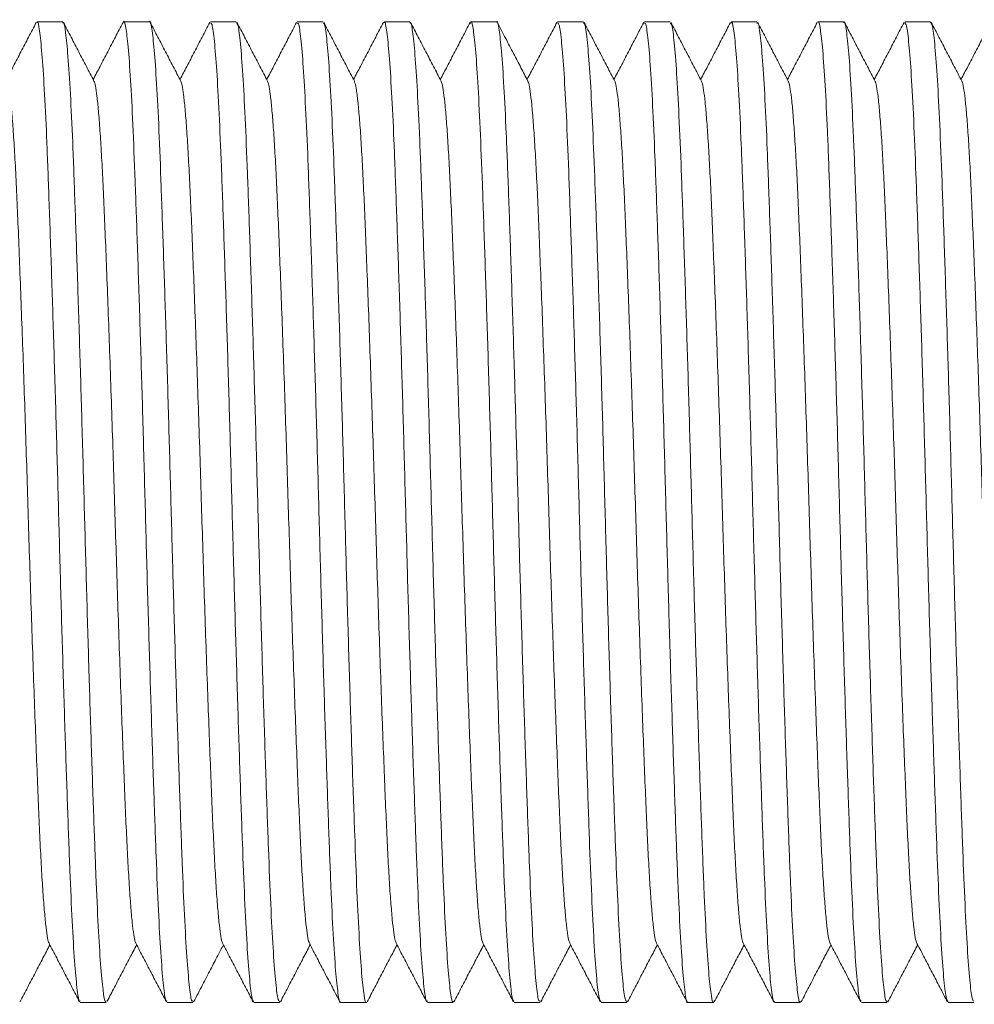
# Model space of a CAD drawing. Units: millimetres. Extents: x -257 to 525, y -416 to 675.
# Drawn here: x 157 to 177, y -78 to -57 of the extents above; entities that cross this region are included whole.
import ezdxf

# ---------------------------------------------------------------- set-up
doc = ezdxf.new("R2010")
doc.units = ezdxf.units.MM

msp = doc.modelspace()

# ---------------------------------------------------------------- linework, layer by layer
at = {"color": 7, "linetype": 'Continuous', "lineweight": 0}
for p, q in [((157.449, -57.109), (156.91, -57.109)), ((159.263, -57.109), (158.724, -57.109)), ((161.078, -57.109), (160.538, -57.109)), ((162.891, -57.109), (162.352, -57.109)), ((164.705, -57.109), (164.166, -57.109)), ((166.519, -57.109), (165.98, -57.109)), ((168.334, -57.109), (167.794, -57.109)), ((170.148, -57.109), (169.608, -57.109)), ((171.961, -57.109), (171.422, -57.109)), ((173.775, -57.109), (173.236, -57.109)), ((175.59, -57.109), (175.05, -57.109)), ((157.817, -77.609), (158.357, -77.609)), ((159.631, -77.609), (160.17, -77.609)), ((161.445, -77.609), (161.984, -77.609)), ((163.259, -77.609), (163.799, -77.609)), ((165.073, -77.609), (165.613, -77.609)), ((166.887, -77.609), (167.426, -77.609)), ((168.701, -77.609), (169.24, -77.609)), ((170.515, -77.609), (171.054, -77.609)), ((172.329, -77.609), (172.869, -77.609)), ((174.143, -77.609), (174.682, -77.609)), ((175.957, -77.609), (176.496, -77.609))]:
    msp.add_line(p, q, dxfattribs=at)
for points, knots in [([(156.896, -57.122), (156.843, -57.224), (156.736, -57.428), (156.576, -57.734), (156.422, -58.031), (156.321, -58.225), (156.273, -58.317)], [0, 0, 0, 0, 0.256428, 0.51281, 0.769167, 1, 1, 1, 1]), ([(156.91, -57.128), (156.912, -57.122), (156.93, -57.076), (156.964, -57.272), (157.014, -57.725), (157.064, -58.484), (157.113, -59.481), (157.159, -60.714), (157.208, -62.123), (157.258, -63.694), (157.308, -65.355), (157.356, -67.088), (157.402, -68.813), (157.452, -70.512), (157.502, -72.107), (157.552, -73.581), (157.598, -74.865), (157.647, -75.947), (157.696, -76.779), (157.747, -77.335), (157.787, -77.605), (157.81, -77.581), (157.817, -77.573)], [0, 0, 0, 0, 0.008447, 0.061394, 0.115876, 0.168823, 0.223306, 0.276255, 0.330739, 0.383686, 0.438168, 0.491117, 0.545603, 0.59855, 0.653031, 0.705981, 0.760466, 0.813413, 0.867895, 0.920843, 0.975326, 1, 1, 1, 1]), ([(158.357, -77.574), (158.351, -77.583), (158.33, -77.617), (158.291, -77.373), (158.241, -76.855), (158.191, -76.041), (158.143, -74.994), (158.097, -73.718), (158.047, -72.275), (157.997, -70.677), (157.948, -69.001), (157.9, -67.262), (157.853, -65.541), (157.803, -63.857), (157.753, -62.287), (157.704, -60.848), (157.658, -59.605), (157.609, -58.574), (157.559, -57.794), (157.509, -57.303), (157.473, -57.087), (157.453, -57.127), (157.449, -57.135)], [0, 0, 0, 0, 0.019814, 0.072761, 0.127243, 0.180192, 0.234676, 0.287624, 0.342108, 0.395055, 0.449537, 0.502487, 0.556973, 0.60992, 0.664402, 0.717352, 0.771838, 0.824785, 0.879268, 0.932216, 0.9867, 1, 1, 1, 1]), ([(158.103, -58.348), (158.05, -58.246), (157.943, -58.042), (157.783, -57.735), (157.624, -57.429), (157.517, -57.225), (157.464, -57.123)], [0, 0, 0, 0, 0.249956, 0.499944, 0.749957, 1, 1, 1, 1]), ([(158.709, -57.123), (158.656, -57.225), (158.55, -57.429), (158.39, -57.735), (158.235, -58.031), (158.134, -58.225), (158.087, -58.317)], [0, 0, 0, 0, 0.256622, 0.51322, 0.769778, 1, 1, 1, 1]), ([(158.709, -57.147), (158.713, -57.133), (158.732, -57.054), (158.767, -57.197), (158.817, -57.591), (158.867, -58.282), (158.916, -59.231), (158.962, -60.403), (159.011, -61.784), (159.061, -63.31), (159.111, -64.966), (159.159, -66.674), (159.205, -68.418), (159.255, -70.116), (159.305, -71.75), (159.355, -73.246), (159.402, -74.587), (159.449, -75.711), (159.499, -76.61), (159.549, -77.229), (159.593, -77.572), (159.62, -77.576), (159.631, -77.577)], [0, 0, 0, 0, 0.011556, 0.06515, 0.117231, 0.170821, 0.222905, 0.276498, 0.328579, 0.38217, 0.434251, 0.487843, 0.539925, 0.593518, 0.645598, 0.699189, 0.751272, 0.804866, 0.856946, 0.910537, 0.96262, 1, 1, 1, 1]), ([(160.17, -77.575), (160.161, -77.578), (160.136, -77.588), (160.094, -77.28), (160.044, -76.686), (159.994, -75.821), (159.946, -74.71), (159.9, -73.401), (159.849, -71.907), (159.8, -70.298), (159.75, -68.591), (159.704, -66.864), (159.655, -65.136), (159.606, -63.486), (159.555, -61.931), (159.507, -60.544), (159.461, -59.339), (159.412, -58.373), (159.361, -57.646), (159.312, -57.235), (159.28, -57.063), (159.264, -57.111), (159.263, -57.113)], [0, 0, 0, 0, 0.031604, 0.086087, 0.139033, 0.193514, 0.246463, 0.300947, 0.353893, 0.408374, 0.461323, 0.515807, 0.568753, 0.623235, 0.676182, 0.730664, 0.783611, 0.838094, 0.89104, 0.945521, 0.99847, 1, 1, 1, 1]), ([(159.917, -58.348), (159.864, -58.246), (159.757, -58.042), (159.597, -57.735), (159.438, -57.429), (159.331, -57.225), (159.278, -57.123)], [0, 0, 0, 0, 0.249949, 0.499935, 0.749951, 1, 1, 1, 1]), ([(160.523, -57.123), (160.47, -57.225), (160.363, -57.43), (160.204, -57.736), (160.049, -58.032), (159.948, -58.225), (159.901, -58.317)], [0, 0, 0, 0, 0.256693, 0.513366, 0.769995, 1, 1, 1, 1]), ([(160.538, -57.139), (160.548, -57.14), (160.575, -57.142), (160.619, -57.478), (160.669, -58.098), (160.719, -58.984), (160.766, -60.115), (160.813, -61.441), (160.863, -62.947), (160.913, -64.565), (160.962, -66.278), (161.008, -68.006), (161.057, -69.73), (161.107, -71.372), (161.157, -72.915), (161.205, -74.287), (161.252, -75.473), (161.301, -76.42), (161.351, -77.111), (161.4, -77.536), (161.43, -77.58), (161.445, -77.601)], [0, 0, 0, 0, 0.036318, 0.0908, 0.143745, 0.198225, 0.251173, 0.305657, 0.358602, 0.413082, 0.46603, 0.520514, 0.573459, 0.62794, 0.680887, 0.735369, 0.788315, 0.842797, 0.895742, 0.950222, 1, 1, 1, 1]), ([(161.984, -77.587), (161.971, -77.576), (161.943, -77.552), (161.896, -77.164), (161.846, -76.509), (161.796, -75.579), (161.75, -74.426), (161.702, -73.061), (161.652, -71.547), (161.602, -69.899), (161.553, -68.195), (161.507, -66.451), (161.458, -64.749), (161.408, -63.105), (161.358, -61.597), (161.31, -60.239), (161.264, -59.096), (161.214, -58.175), (161.164, -57.532), (161.118, -57.159), (161.09, -57.142), (161.078, -57.134)], [0, 0, 0, 0, 0.044927, 0.097871, 0.152351, 0.205299, 0.259782, 0.312726, 0.367207, 0.420152, 0.474632, 0.527579, 0.582061, 0.635006, 0.689486, 0.742434, 0.796917, 0.849862, 0.904342, 0.957289, 1, 1, 1, 1]), ([(161.731, -58.348), (161.678, -58.246), (161.571, -58.042), (161.411, -57.735), (161.252, -57.429), (161.145, -57.225), (161.092, -57.123)], [0, 0, 0, 0, 0.249955, 0.499943, 0.74996, 1, 1, 1, 1]), ([(162.337, -57.123), (162.284, -57.225), (162.177, -57.429), (162.018, -57.736), (161.863, -58.032), (161.762, -58.225), (161.715, -58.317)], [0, 0, 0, 0, 0.256737, 0.513431, 0.770104, 1, 1, 1, 1]), ([(162.352, -57.146), (162.359, -57.137), (162.381, -57.111), (162.421, -57.378), (162.471, -57.923), (162.521, -58.759), (162.569, -59.826), (162.616, -61.12), (162.665, -62.577), (162.715, -64.185), (162.765, -65.867), (162.812, -67.608), (162.859, -69.326), (162.909, -71.003), (162.959, -72.562), (163.009, -73.987), (163.054, -75.212), (163.103, -76.222), (163.153, -76.979), (163.203, -77.443), (163.238, -77.64), (163.256, -77.596), (163.259, -77.589)], [0, 0, 0, 0, 0.024528, 0.077475, 0.131957, 0.184906, 0.23939, 0.292337, 0.34682, 0.399767, 0.45425, 0.507199, 0.561684, 0.614631, 0.669113, 0.722062, 0.776548, 0.829495, 0.883977, 0.936926, 0.99141, 1, 1, 1, 1]), ([(163.799, -77.599), (163.797, -77.602), (163.781, -77.65), (163.748, -77.471), (163.698, -77.047), (163.648, -76.309), (163.599, -75.333), (163.553, -74.119), (163.504, -72.725), (163.454, -71.165), (163.404, -69.512), (163.356, -67.782), (163.31, -66.055), (163.26, -64.35), (163.21, -62.746), (163.16, -61.259), (163.114, -59.957), (163.066, -58.856), (163.016, -58.001), (162.966, -57.42), (162.924, -57.124), (162.9, -57.139), (162.891, -57.144)], [0, 0, 0, 0, 0.003744, 0.05669, 0.111172, 0.164118, 0.2186, 0.271548, 0.326032, 0.378979, 0.43346, 0.486409, 0.540894, 0.59384, 0.648322, 0.70127, 0.755754, 0.808701, 0.863183, 0.916129, 0.970611, 1, 1, 1, 1]), ([(163.545, -58.348), (163.492, -58.246), (163.385, -58.042), (163.226, -57.736), (163.066, -57.429), (162.959, -57.225), (162.906, -57.123)], [0, 0, 0, 0, 0.249952, 0.499938, 0.749953, 1, 1, 1, 1]), ([(164.151, -57.123), (164.098, -57.225), (163.991, -57.429), (163.832, -57.736), (163.677, -58.031), (163.576, -58.225), (163.529, -58.317)], [0, 0, 0, 0, 0.256671, 0.513308, 0.769906, 1, 1, 1, 1]), ([(164.166, -57.132), (164.169, -57.125), (164.188, -57.082), (164.223, -57.29), (164.274, -57.769), (164.323, -58.539), (164.373, -59.56), (164.418, -60.795), (164.468, -62.228), (164.518, -63.793), (164.568, -65.475), (164.615, -67.194), (164.662, -68.934), (164.712, -70.613), (164.762, -72.215), (164.811, -73.665), (164.858, -74.948), (164.906, -76.004), (164.956, -76.828), (165.006, -77.359), (165.045, -77.612), (165.066, -77.582), (165.073, -77.573)], [0, 0, 0, 0, 0.011199, 0.065685, 0.118632, 0.173114, 0.226064, 0.28055, 0.333496, 0.387979, 0.440928, 0.495413, 0.54836, 0.602842, 0.65579, 0.710272, 0.763221, 0.817706, 0.870653, 0.925135, 0.978085, 1, 1, 1, 1]), ([(165.613, -77.579), (165.608, -77.588), (165.588, -77.626), (165.551, -77.4), (165.5, -76.896), (165.451, -76.106), (165.402, -75.065), (165.356, -73.814), (165.306, -72.367), (165.257, -70.792), (165.207, -69.105), (165.16, -67.384), (165.112, -65.646), (165.063, -63.972), (165.012, -62.38), (164.963, -60.943), (164.917, -59.675), (164.869, -58.638), (164.818, -57.835), (164.769, -57.329), (164.731, -57.095), (164.71, -57.132), (164.705, -57.141)], [0, 0, 0, 0, 0.015521, 0.070006, 0.122953, 0.177435, 0.230385, 0.284871, 0.337819, 0.392301, 0.44525, 0.499735, 0.552682, 0.607165, 0.660112, 0.714594, 0.767543, 0.822028, 0.874976, 0.929458, 0.982408, 1, 1, 1, 1]), ([(165.359, -58.348), (165.306, -58.246), (165.199, -58.042), (165.039, -57.735), (164.88, -57.429), (164.773, -57.225), (164.72, -57.123)], [0, 0, 0, 0, 0.249961, 0.499937, 0.749953, 1, 1, 1, 1]), ([(165.965, -57.123), (165.912, -57.225), (165.806, -57.429), (165.646, -57.735), (165.491, -58.031), (165.39, -58.225), (165.343, -58.317)], [0, 0, 0, 0, 0.256656, 0.513278, 0.76987, 1, 1, 1, 1]), ([(165.965, -57.154), (165.97, -57.136), (165.99, -57.058), (166.026, -57.215), (166.076, -57.626), (166.126, -58.34), (166.175, -59.296), (166.221, -60.493), (166.27, -61.873), (166.32, -63.423), (166.37, -65.069), (166.419, -66.796), (166.464, -68.523), (166.514, -70.233), (166.564, -71.846), (166.614, -73.345), (166.661, -74.662), (166.708, -75.782), (166.758, -76.657), (166.808, -77.262), (166.851, -77.582), (166.877, -77.578), (166.887, -77.576)], [0, 0, 0, 0, 0.015881, 0.067957, 0.121542, 0.173617, 0.227202, 0.279279, 0.332867, 0.384942, 0.438527, 0.490605, 0.544194, 0.596269, 0.649854, 0.701932, 0.755519, 0.807594, 0.86118, 0.913255, 0.96684, 1, 1, 1, 1]), ([(167.426, -77.571), (167.418, -77.578), (167.394, -77.596), (167.353, -77.306), (167.303, -76.737), (167.253, -75.881), (167.205, -74.795), (167.159, -73.486), (167.109, -72.016), (167.059, -70.4), (167.009, -68.712), (166.963, -66.97), (166.915, -65.255), (166.865, -63.584), (166.815, -62.035), (166.766, -60.624), (166.72, -59.416), (166.671, -58.425), (166.621, -57.688), (166.571, -57.251), (166.538, -57.068), (166.521, -57.116), (166.519, -57.119)], [0, 0, 0, 0, 0.028855, 0.081801, 0.136283, 0.189231, 0.243715, 0.296662, 0.351144, 0.40409, 0.458572, 0.511521, 0.566005, 0.618952, 0.673433, 0.726383, 0.780868, 0.833814, 0.888296, 0.941244, 0.995728, 1, 1, 1, 1]), ([(167.173, -58.348), (167.125, -58.256), (167.025, -58.064), (166.87, -57.767), (166.705, -57.451), (166.592, -57.234), (166.534, -57.123)], [0, 0, 0, 0, 0.227026, 0.469373, 0.727024, 1, 1, 1, 1]), ([(167.779, -57.123), (167.726, -57.225), (167.619, -57.429), (167.46, -57.736), (167.305, -58.031), (167.204, -58.225), (167.157, -58.317)], [0, 0, 0, 0, 0.256691, 0.5133582, 0.7699859, 1, 1, 1, 1]), ([(167.794, -57.137), (167.806, -57.142), (167.833, -57.153), (167.878, -57.512), (167.928, -58.145), (167.978, -59.055), (168.025, -60.19), (168.072, -61.541), (168.122, -63.043), (168.172, -64.683), (168.221, -66.383), (168.267, -68.127), (168.316, -69.833), (168.366, -71.484), (168.416, -73.004), (168.464, -74.376), (168.511, -75.537), (168.56, -76.478), (168.61, -77.144), (168.658, -77.546), (168.687, -77.577), (168.701, -77.591)], [0, 0, 0, 0, 0.040606, 0.09355, 0.148031, 0.200978, 0.255461, 0.308406, 0.362886, 0.415831, 0.470311, 0.523258, 0.577741, 0.630685, 0.685165, 0.738113, 0.792597, 0.845542, 0.900021, 0.952969, 1, 1, 1, 1]), ([(169.24, -77.583), (169.229, -77.577), (169.201, -77.563), (169.155, -77.2), (169.105, -76.557), (169.056, -75.651), (169.009, -74.503), (168.961, -73.162), (168.911, -71.643), (168.861, -70.017), (168.812, -68.3), (168.766, -66.572), (168.717, -64.851), (168.667, -63.216), (168.617, -61.685), (168.569, -60.328), (168.523, -59.159), (168.473, -58.231), (168.423, -57.563), (168.376, -57.168), (168.347, -57.139), (168.334, -57.126)], [0, 0, 0, 0, 0.040643, 0.095124, 0.148068, 0.202549, 0.255496, 0.309979, 0.362924, 0.417404, 0.470352, 0.524835, 0.57778, 0.63226, 0.685207, 0.739688, 0.792634, 0.847115, 0.90006, 0.95454, 1, 1, 1, 1]), ([(168.987, -58.348), (168.934, -58.246), (168.827, -58.042), (168.668, -57.736), (168.508, -57.429), (168.401, -57.225), (168.348, -57.123)], [0, 0, 0, 0, 0.24996, 0.499944, 0.749956, 1, 1, 1, 1]), ([(169.593, -57.123), (169.54, -57.225), (169.434, -57.429), (169.274, -57.735), (169.12, -58.031), (169.019, -58.225), (168.971, -58.317)], [0, 0, 0, 0, 0.256405, 0.5128077, 0.7691813, 1, 1, 1, 1]), ([(169.608, -57.144), (169.616, -57.138), (169.639, -57.119), (169.68, -57.403), (169.731, -57.973), (169.78, -58.817), (169.828, -59.91), (169.875, -61.204), (169.925, -62.685), (169.974, -64.285), (170.024, -65.988), (170.07, -67.714), (170.119, -69.445), (170.169, -71.102), (170.219, -72.667), (170.267, -74.067), (170.314, -75.29), (170.363, -76.275), (170.413, -77.023), (170.463, -77.46), (170.496, -77.646), (170.513, -77.599), (170.515, -77.594)], [0, 0, 0, 0, 0.027277, 0.081761, 0.134707, 0.189189, 0.242138, 0.296623, 0.34957, 0.404052, 0.457001, 0.511486, 0.564432, 0.618914, 0.671862, 0.726344, 0.779292, 0.833776, 0.886722, 0.941204, 0.994153, 1, 1, 1, 1]), ([(171.069, -77.565), (171.064, -77.582), (171.044, -77.659), (171.008, -77.5), (170.957, -77.08), (170.908, -76.369), (170.858, -75.4), (170.812, -74.21), (170.763, -72.815), (170.714, -71.278), (170.663, -69.615), (170.615, -67.903), (170.569, -66.16), (170.52, -64.467), (170.469, -62.841), (170.42, -61.357), (170.373, -60.031), (170.325, -58.925), (170.275, -58.046), (170.226, -57.451), (170.182, -57.134), (170.157, -57.141), (170.148, -57.144)], [0, 0, 0, 0, 0.015884, 0.069474, 0.12155, 0.175137, 0.227216, 0.280806, 0.332883, 0.38647, 0.438548, 0.492137, 0.544215, 0.597803, 0.649879, 0.703466, 0.755546, 0.809136, 0.861212, 0.914799, 0.966878, 1, 1, 1, 1]), ([(170.801, -58.348), (170.748, -58.246), (170.641, -58.042), (170.481, -57.735), (170.322, -57.429), (170.215, -57.225), (170.162, -57.123)], [0, 0, 0, 0, 0.249959, 0.499948, 0.749964, 1, 1, 1, 1]), ([(171.407, -57.123), (171.354, -57.225), (171.248, -57.429), (171.088, -57.735), (170.933, -58.031), (170.832, -58.225), (170.785, -58.317)], [0, 0, 0, 0, 0.256621, 0.51322, 0.769779, 1, 1, 1, 1]), ([(171.422, -57.139), (171.426, -57.13), (171.446, -57.091), (171.483, -57.315), (171.533, -57.809), (171.583, -58.602), (171.631, -59.63), (171.678, -60.89), (171.727, -62.32), (171.777, -63.908), (171.827, -65.579), (171.874, -67.316), (171.921, -69.038), (171.971, -70.728), (172.021, -72.308), (172.071, -73.761), (172.116, -75.02), (172.165, -76.07), (172.215, -76.87), (172.265, -77.386), (172.303, -77.621), (172.324, -77.586), (172.329, -77.577)], [0, 0, 0, 0, 0.015488, 0.068435, 0.122918, 0.175866, 0.230349, 0.283298, 0.337782, 0.390729, 0.445212, 0.498162, 0.552647, 0.605594, 0.660076, 0.713026, 0.767512, 0.820459, 0.874942, 0.92789, 0.982374, 1, 1, 1, 1]), ([(172.869, -77.582), (172.865, -77.59), (172.846, -77.632), (172.81, -77.42), (172.76, -76.942), (172.71, -76.161), (172.661, -75.145), (172.615, -73.896), (172.566, -72.474), (172.516, -70.892), (172.466, -69.225), (172.418, -67.49), (172.372, -65.766), (172.322, -64.072), (172.272, -62.487), (172.222, -61.026), (172.176, -59.757), (172.128, -58.695), (172.078, -57.882), (172.028, -57.351), (171.989, -57.102), (171.967, -57.134), (171.961, -57.142)], [0, 0, 0, 0, 0.012769, 0.065716, 0.120198, 0.173146, 0.22763, 0.280578, 0.335062, 0.388009, 0.442492, 0.495442, 0.549927, 0.602874, 0.657357, 0.710306, 0.764792, 0.817739, 0.872222, 0.92517, 0.979653, 1, 1, 1, 1]), ([(172.615, -58.348), (172.562, -58.246), (172.455, -58.042), (172.295, -57.735), (172.136, -57.429), (172.029, -57.225), (171.976, -57.123)], [0, 0, 0, 0, 0.24995, 0.499936, 0.74995, 1, 1, 1, 1]), ([(173.221, -57.123), (173.168, -57.225), (173.061, -57.429), (172.902, -57.736), (172.747, -58.031), (172.646, -58.225), (172.599, -58.317)], [0, 0, 0, 0, 0.256673, 0.513318, 0.769938, 1, 1, 1, 1]), ([(173.236, -57.114), (173.236, -57.112), (173.253, -57.064), (173.285, -57.24), (173.335, -57.665), (173.385, -58.392), (173.435, -59.373), (173.48, -60.573), (173.529, -61.977), (173.579, -63.521), (173.629, -65.188), (173.677, -66.902), (173.724, -68.644), (173.773, -70.335), (173.823, -71.955), (173.873, -73.431), (173.92, -74.748), (173.967, -75.843), (174.017, -76.709), (174.067, -77.289), (174.109, -77.591), (174.134, -77.577), (174.143, -77.572)], [0, 0, 0, 0, 0.002176, 0.05666, 0.109606, 0.164087, 0.217036, 0.271521, 0.324467, 0.378949, 0.431896, 0.48638, 0.539327, 0.593809, 0.646755, 0.701236, 0.754185, 0.80867, 0.861616, 0.916097, 0.969046, 1, 1, 1, 1]), ([(174.682, -77.573), (174.675, -77.581), (174.652, -77.605), (174.612, -77.336), (174.562, -76.781), (174.512, -75.949), (174.464, -74.868), (174.418, -73.584), (174.368, -72.11), (174.318, -70.516), (174.268, -68.817), (174.222, -67.092), (174.174, -65.358), (174.124, -63.698), (174.074, -62.126), (174.025, -60.717), (173.979, -59.484), (173.93, -58.486), (173.88, -57.726), (173.83, -57.272), (173.796, -57.077), (173.778, -57.122), (173.775, -57.129)], [0, 0, 0, 0, 0.024556, 0.07904, 0.131987, 0.186469, 0.239419, 0.293904, 0.346851, 0.401333, 0.454282, 0.508767, 0.561714, 0.616197, 0.669144, 0.723626, 0.776575, 0.831059, 0.884006, 0.938488, 0.991438, 1, 1, 1, 1]), ([(174.429, -58.348), (174.376, -58.246), (174.269, -58.042), (174.109, -57.735), (173.95, -57.429), (173.843, -57.225), (173.79, -57.123)], [0, 0, 0, 0, 0.249955, 0.499943, 0.74996, 1, 1, 1, 1]), ([(175.035, -57.123), (174.982, -57.225), (174.875, -57.429), (174.716, -57.736), (174.561, -58.032), (174.46, -58.225), (174.413, -58.317)], [0, 0, 0, 0, 0.256736, 0.51343, 0.770094, 1, 1, 1, 1]), ([(175.05, -57.13), (175.062, -57.14), (175.091, -57.162), (175.137, -57.543), (175.188, -58.2), (175.237, -59.118), (175.284, -60.278), (175.331, -61.629), (175.382, -63.154), (175.431, -64.785), (175.481, -66.505), (175.526, -68.233), (175.576, -69.951), (175.625, -71.581), (175.676, -73.105), (175.723, -74.454), (175.77, -75.611), (175.819, -76.527), (175.87, -77.18), (175.916, -77.557), (175.944, -77.578), (175.957, -77.587)], [0, 0, 0, 0, 0.04336, 0.097841, 0.150786, 0.205266, 0.258213, 0.312696, 0.365641, 0.420121, 0.473068, 0.527552, 0.580497, 0.634977, 0.687924, 0.742405, 0.795351, 0.849832, 0.902776, 0.957256, 1, 1, 1, 1]), ([(176.496, -77.577), (176.485, -77.576), (176.459, -77.572), (176.414, -77.23), (176.365, -76.612), (176.315, -75.714), (176.268, -74.59), (176.22, -73.249), (176.171, -71.754), (176.12, -70.119), (176.071, -68.422), (176.025, -66.678), (175.977, -64.97), (175.926, -63.314), (175.877, -61.787), (175.828, -60.406), (175.782, -59.234), (175.732, -58.281), (175.682, -57.601), (175.634, -57.18), (175.604, -57.14), (175.59, -57.121)], [0, 0, 0, 0, 0.037888, 0.090833, 0.145313, 0.198261, 0.252744, 0.305689, 0.360169, 0.413115, 0.467595, 0.520542, 0.575025, 0.62797, 0.68245, 0.735398, 0.789882, 0.842827, 0.897307, 0.950255, 1, 1, 1, 1]), ([(176.243, -58.348), (176.19, -58.246), (176.083, -58.042), (175.924, -57.736), (175.764, -57.429), (175.657, -57.225), (175.604, -57.123)], [0, 0, 0, 0, 0.249952, 0.499938, 0.749952, 1, 1, 1, 1]), ([(176.849, -57.123), (176.796, -57.225), (176.689, -57.429), (176.53, -57.736), (176.375, -58.031), (176.274, -58.225), (176.227, -58.317)], [0, 0, 0, 0, 0.2566731, 0.5133139, 0.7699154, 1, 1, 1, 1]), ([(156.289, -58.352), (156.29, -58.352), (156.3, -58.357), (156.321, -58.458), (156.352, -58.663), (156.384, -58.979), (156.416, -59.39), (156.447, -59.893), (156.478, -60.478), (156.507, -61.137), (156.536, -61.868), (156.567, -62.663), (156.599, -63.514), (156.631, -64.405), (156.662, -65.327), (156.692, -66.269), (156.722, -67.22), (156.751, -68.177), (156.782, -69.132), (156.814, -70.076), (156.845, -70.988), (156.877, -71.851), (156.908, -72.653), (156.938, -73.388), (156.966, -74.059), (156.996, -74.663), (157.028, -75.193), (157.06, -75.635), (157.092, -75.982), (157.123, -76.219), (157.147, -76.343), (157.16, -76.355), (157.163, -76.359)], [0, 0, 0, 0, 0.002746, 0.0373857, 0.07243, 0.107687, 0.1429576, 0.1786766, 0.213999, 0.2487799, 0.2838343, 0.3193822, 0.3545837, 0.3898725, 0.4250488, 0.4599154, 0.4949059, 0.5297281, 0.5651023, 0.6008524, 0.6367722, 0.6720129, 0.7070157, 0.7415907, 0.7757108, 0.8108821, 0.8465066, 0.8823839, 0.9183048, 0.954058, 0.988812, 1, 1, 1, 1]), ([(158.103, -58.349), (158.113, -58.377), (158.133, -58.433), (158.164, -58.647), (158.196, -58.958), (158.228, -59.368), (158.259, -59.863), (158.289, -60.434), (158.318, -61.075), (158.347, -61.79), (158.378, -62.578), (158.41, -63.434), (158.442, -64.338), (158.474, -65.275), (158.505, -66.223), (158.534, -67.168), (158.563, -68.108), (158.593, -69.046), (158.624, -69.981), (158.656, -70.896), (158.688, -71.775), (158.72, -72.596), (158.75, -73.35), (158.779, -74.028), (158.809, -74.631), (158.839, -75.157), (158.871, -75.599), (158.902, -75.951), (158.934, -76.199), (158.959, -76.336), (158.973, -76.352), (158.977, -76.357)], [0, 0, 0, 0, 0.034494, 0.070135, 0.106012, 0.141914, 0.176997, 0.211707, 0.245883, 0.280243, 0.315734, 0.351542, 0.387459, 0.423275, 0.458781, 0.493162, 0.527323, 0.562017, 0.597089, 0.632988, 0.668869, 0.704523, 0.739747, 0.774481, 0.808988, 0.843942, 0.879155, 0.914428, 0.950197, 0.985615, 1, 1, 1, 1]), ([(159.917, -58.351), (159.926, -58.375), (159.945, -58.425), (159.975, -58.624), (160.007, -58.922), (160.039, -59.321), (160.07, -59.814), (160.101, -60.389), (160.13, -61.038), (160.16, -61.753), (160.19, -62.534), (160.222, -63.371), (160.253, -64.255), (160.285, -65.179), (160.316, -66.125), (160.346, -67.082), (160.375, -68.039), (160.405, -68.994), (160.437, -69.935), (160.468, -70.846), (160.5, -71.712), (160.531, -72.525), (160.561, -73.276), (160.59, -73.962), (160.62, -74.58), (160.651, -75.122), (160.683, -75.577), (160.715, -75.936), (160.746, -76.188), (160.772, -76.33), (160.786, -76.35), (160.791, -76.357)], [0, 0, 0, 0, 0.0319316, 0.0669134, 0.1021403, 0.1380535, 0.1738045, 0.2091878, 0.2440187, 0.2789779, 0.313821, 0.3489802, 0.3842598, 0.4194599, 0.4550132, 0.4900803, 0.5248425, 0.5601377, 0.5958367, 0.6310953, 0.6663478, 0.7013951, 0.7360447, 0.7708004, 0.8058816, 0.8414442, 0.8772889, 0.9132078, 0.9483535, 0.9831712, 1, 1, 1, 1]), ([(161.731, -58.355), (161.739, -58.375), (161.758, -58.419), (161.787, -58.611), (161.819, -58.905), (161.851, -59.297), (161.882, -59.776), (161.913, -60.335), (161.942, -60.968), (161.971, -61.677), (162.002, -62.459), (162.033, -63.307), (162.066, -64.205), (162.097, -65.133), (162.128, -66.073), (162.158, -67.013), (162.186, -67.952), (162.216, -68.897), (162.247, -69.84), (162.28, -70.765), (162.312, -71.651), (162.343, -72.481), (162.374, -73.24), (162.402, -73.925), (162.432, -74.537), (162.462, -75.076), (162.494, -75.534), (162.526, -75.904), (162.557, -76.17), (162.584, -76.324), (162.6, -76.349), (162.606, -76.358)], [0, 0, 0, 0, 0.029294, 0.064862, 0.100695, 0.135945, 0.171048, 0.205812, 0.24005, 0.274917, 0.310323, 0.346075, 0.381967, 0.417788, 0.452698, 0.487151, 0.521247, 0.555838, 0.591477, 0.627339, 0.663213, 0.698889, 0.734165, 0.768286, 0.802679, 0.83755, 0.872712, 0.908607, 0.944387, 0.979845, 1, 1, 1, 1]), ([(163.545, -58.357), (163.553, -58.373), (163.57, -58.41), (163.598, -58.587), (163.63, -58.869), (163.662, -59.257), (163.694, -59.737), (163.725, -60.301), (163.754, -60.936), (163.783, -61.636), (163.813, -62.401), (163.845, -63.228), (163.876, -64.112), (163.908, -65.036), (163.939, -65.987), (163.97, -66.943), (163.998, -67.9), (164.029, -68.85), (164.06, -69.788), (164.091, -70.699), (164.123, -71.572), (164.154, -72.399), (164.185, -73.166), (164.214, -73.866), (164.243, -74.495), (164.274, -75.048), (164.306, -75.514), (164.338, -75.886), (164.369, -76.154), (164.396, -76.316), (164.413, -76.346), (164.419, -76.359)], [0, 0, 0, 0, 0.026007, 0.060928, 0.096768, 0.132686, 0.168472, 0.20392, 0.238834, 0.273075, 0.307846, 0.342965, 0.378238, 0.414102, 0.449708, 0.484856, 0.519592, 0.554811, 0.589825, 0.625064, 0.66033, 0.695424, 0.730777, 0.765579, 0.800574, 0.836078, 0.871894, 0.907173, 0.942353, 0.977237, 1, 1, 1, 1]), ([(165.359, -58.359), (165.366, -58.372), (165.383, -58.405), (165.411, -58.575), (165.442, -58.851), (165.474, -59.226), (165.505, -59.691), (165.536, -60.24), (165.565, -60.867), (165.594, -61.569), (165.625, -62.342), (165.657, -63.181), (165.689, -64.067), (165.72, -64.985), (165.751, -65.918), (165.781, -66.857), (165.809, -67.803), (165.84, -68.753), (165.871, -69.703), (165.903, -70.633), (165.935, -71.525), (165.966, -72.36), (165.997, -73.125), (166.026, -73.818), (166.055, -74.441), (166.085, -74.995), (166.117, -75.471), (166.149, -75.856), (166.181, -76.138), (166.209, -76.311), (166.226, -76.345), (166.233, -76.358)], [0, 0, 0, 0, 0.024186, 0.059727, 0.094922, 0.130204, 0.165372, 0.200232, 0.235216, 0.270031, 0.305398, 0.341141, 0.377054, 0.412287, 0.447283, 0.481851, 0.515965, 0.551129, 0.586746, 0.622616, 0.65853, 0.694276, 0.729023, 0.763235, 0.797559, 0.832392, 0.868186, 0.904108, 0.939946, 0.975491, 1, 1, 1, 1]), ([(167.173, -58.36), (167.179, -58.37), (167.195, -58.396), (167.221, -58.553), (167.253, -58.821), (167.285, -59.195), (167.317, -59.662), (167.348, -60.212), (167.378, -60.831), (167.406, -61.516), (167.436, -62.27), (167.468, -63.093), (167.499, -63.974), (167.531, -64.9), (167.563, -65.849), (167.593, -66.805), (167.622, -67.756), (167.652, -68.701), (167.683, -69.635), (167.714, -70.55), (167.746, -71.436), (167.777, -72.277), (167.808, -73.059), (167.838, -73.769), (167.867, -74.409), (167.898, -74.97), (167.929, -75.446), (167.961, -75.831), (167.992, -76.116), (168.021, -76.301), (168.039, -76.342), (168.047, -76.361)], [0, 0, 0, 0, 0.020258, 0.055763, 0.091585, 0.127516, 0.163346, 0.198866, 0.23326, 0.267435, 0.302141, 0.337227, 0.37314, 0.409035, 0.444703, 0.47994, 0.514687, 0.549208, 0.584176, 0.619402, 0.654689, 0.690472, 0.725903, 0.76079, 0.795707, 0.83116, 0.866314, 0.901601, 0.936823, 0.97178, 1, 1, 1, 1]), ([(168.987, -58.361), (168.993, -58.369), (169.008, -58.393), (169.034, -58.542), (169.065, -58.798), (169.097, -59.158), (169.128, -59.611), (169.159, -60.151), (169.189, -60.771), (169.218, -61.463), (169.249, -62.226), (169.28, -63.051), (169.312, -63.925), (169.343, -64.832), (169.374, -65.763), (169.404, -66.707), (169.433, -67.658), (169.463, -68.615), (169.494, -69.567), (169.526, -70.501), (169.558, -71.394), (169.59, -72.233), (169.62, -73.004), (169.649, -73.708), (169.678, -74.346), (169.709, -74.916), (169.74, -75.407), (169.772, -75.807), (169.804, -76.104), (169.834, -76.297), (169.853, -76.343), (169.861, -76.363)], [0, 0, 0, 0, 0.018837, 0.053688, 0.088856, 0.124143, 0.159352, 0.194913, 0.229988, 0.264758, 0.300061, 0.335769, 0.371036, 0.406296, 0.441352, 0.476009, 0.510773, 0.545862, 0.581433, 0.617286, 0.653213, 0.688367, 0.723192, 0.757505, 0.791739, 0.827141, 0.862907, 0.89883, 0.934699, 0.970306, 1, 1, 1, 1]), ([(170.801, -58.36), (170.805, -58.366), (170.82, -58.384), (170.845, -58.523), (170.877, -58.775), (170.909, -59.135), (170.941, -59.587), (170.971, -60.12), (171.001, -60.724), (171.029, -61.398), (171.059, -62.145), (171.091, -62.963), (171.123, -63.843), (171.155, -64.764), (171.186, -65.711), (171.217, -66.661), (171.245, -67.606), (171.275, -68.545), (171.305, -69.481), (171.337, -70.406), (171.369, -71.304), (171.401, -72.159), (171.432, -72.95), (171.461, -73.671), (171.49, -74.317), (171.521, -74.886), (171.552, -75.374), (171.583, -75.774), (171.615, -76.078), (171.646, -76.287), (171.666, -76.341), (171.675, -76.367)], [0, 0, 0, 0, 0.015329, 0.050757, 0.086531, 0.122445, 0.158287, 0.193219, 0.227693, 0.26181, 0.296422, 0.332082, 0.367966, 0.403862, 0.439561, 0.474858, 0.508999, 0.543414, 0.578306, 0.613489, 0.649405, 0.685208, 0.720688, 0.75565, 0.790471, 0.825208, 0.860307, 0.895572, 0.930804, 0.966436, 1, 1, 1, 1]), ([(172.615, -58.359), (172.619, -58.364), (172.632, -58.379), (172.657, -58.509), (172.688, -58.748), (172.72, -59.094), (172.751, -59.536), (172.783, -60.068), (172.813, -60.677), (172.842, -61.359), (172.872, -62.106), (172.903, -62.917), (172.934, -63.778), (172.966, -64.68), (172.997, -65.614), (173.028, -66.563), (173.057, -67.52), (173.087, -68.477), (173.118, -69.43), (173.149, -70.362), (173.181, -71.256), (173.212, -72.099), (173.243, -72.881), (173.272, -73.6), (173.301, -74.254), (173.332, -74.838), (173.364, -75.342), (173.396, -75.754), (173.428, -76.069), (173.459, -76.269), (173.479, -76.365), (173.489, -76.368), (173.489, -76.368)], [0, 0, 0, 0, 0.0134007, 0.0481738, 0.0832948, 0.1185691, 0.1544347, 0.1900424, 0.2251927, 0.2599297, 0.2951514, 0.3301663, 0.3654073, 0.4006749, 0.4357703, 0.4711258, 0.5059298, 0.5409261, 0.5764316, 0.612249, 0.6475305, 0.6827124, 0.7175982, 0.7520006, 0.7867818, 0.8221074, 0.8578253, 0.893731, 0.9296137, 0.9646311, 0.9992326, 1, 1, 1, 1]), ([(174.429, -58.358), (174.432, -58.361), (174.445, -58.372), (174.468, -58.495), (174.5, -58.731), (174.532, -59.075), (174.564, -59.51), (174.594, -60.027), (174.624, -60.62), (174.653, -61.286), (174.683, -62.026), (174.714, -62.84), (174.746, -63.713), (174.778, -64.629), (174.81, -65.567), (174.84, -66.511), (174.869, -67.451), (174.898, -68.39), (174.928, -69.333), (174.96, -70.267), (174.992, -71.176), (175.024, -72.039), (175.055, -72.84), (175.085, -73.567), (175.114, -74.219), (175.144, -74.798), (175.175, -75.299), (175.206, -75.716), (175.238, -76.041), (175.27, -76.255), (175.292, -76.36), (175.303, -76.365), (175.304, -76.365)], [0, 0, 0, 0, 0.0101768, 0.0455179, 0.0812339, 0.1171202, 0.1523277, 0.1872979, 0.22184, 0.2559279, 0.2910657, 0.3266567, 0.3625004, 0.3983872, 0.4341071, 0.4688281, 0.5030139, 0.5373136, 0.5721197, 0.6078876, 0.6437827, 0.6795936, 0.7151125, 0.7501418, 0.7842612, 0.8189015, 0.8539335, 0.8891645, 0.925034, 0.9606937, 0.9959402, 1, 1, 1, 1]), ([(176.243, -58.356), (176.245, -58.358), (176.257, -58.367), (176.28, -58.479), (176.311, -58.702), (176.343, -59.035), (176.375, -59.466), (176.406, -59.986), (176.437, -60.584), (176.465, -61.252), (176.495, -61.984), (176.526, -62.779), (176.557, -63.632), (176.589, -64.534), (176.621, -65.47), (176.651, -66.424), (176.681, -67.381), (176.71, -68.338), (176.741, -69.287), (176.772, -70.216), (176.804, -71.112), (176.835, -71.963), (176.866, -72.761), (176.896, -73.495), (176.925, -74.163), (176.956, -74.758), (176.987, -75.274), (177.019, -75.698), (177.051, -76.025), (177.082, -76.243), (177.104, -76.353), (177.115, -76.361), (177.117, -76.362)], [0, 0, 0, 0, 0.007535, 0.042231, 0.077307, 0.113209, 0.149094, 0.18475, 0.219977, 0.254715, 0.289225, 0.324183, 0.359399, 0.394675, 0.430447, 0.465868, 0.500745, 0.535651, 0.571094, 0.606238, 0.641515, 0.676726, 0.711673, 0.746788, 0.781531, 0.816783, 0.852456, 0.888346, 0.923604, 0.958672, 0.993353, 1, 1, 1, 1]), ([(156.557, -77.595), (156.61, -77.492), (156.717, -77.288), (156.877, -76.982), (157.031, -76.686), (157.132, -76.492), (157.18, -76.401)], [0, 0, 0, 0, 0.256673, 0.513323, 0.769943, 1, 1, 1, 1]), ([(157.163, -76.369), (157.216, -76.471), (157.323, -76.675), (157.483, -76.982), (157.642, -77.288), (157.749, -77.492), (157.802, -77.595)], [0, 0, 0, 0, 0.249952, 0.499938, 0.749953, 1, 1, 1, 1]), ([(158.379, -77.58), (158.429, -77.482), (158.533, -77.283), (158.69, -76.982), (158.845, -76.686), (158.946, -76.492), (158.994, -76.401)], [0, 0, 0, 0, 0.247108, 0.507012, 0.766887, 1, 1, 1, 1]), ([(158.977, -76.369), (159.03, -76.471), (159.137, -76.676), (159.297, -76.982), (159.457, -77.288), (159.563, -77.493), (159.616, -77.595)], [0, 0, 0, 0, 0.2499591, 0.4999423, 0.7499546, 1, 1, 1, 1]), ([(160.185, -77.595), (160.247, -77.476), (160.365, -77.249), (160.534, -76.926), (160.679, -76.647), (160.769, -76.475), (160.808, -76.401)], [0, 0, 0, 0, 0.299043, 0.56981, 0.812303, 1, 1, 1, 1]), ([(160.791, -76.369), (160.844, -76.471), (160.951, -76.675), (161.111, -76.982), (161.27, -77.288), (161.377, -77.492), (161.43, -77.594)], [0, 0, 0, 0, 0.249958, 0.499942, 0.749955, 1, 1, 1, 1]), ([(161.999, -77.594), (162.052, -77.492), (162.159, -77.288), (162.319, -76.982), (162.473, -76.686), (162.574, -76.492), (162.622, -76.401)], [0, 0, 0, 0, 0.256725, 0.513418, 0.77008, 1, 1, 1, 1]), ([(162.606, -76.37), (162.659, -76.472), (162.766, -76.677), (162.925, -76.983), (163.085, -77.289), (163.192, -77.494), (163.245, -77.596)], [0, 0, 0, 0, 0.249949, 0.499936, 0.749954, 1, 1, 1, 1]), ([(163.813, -77.595), (163.866, -77.492), (163.973, -77.288), (164.132, -76.982), (164.287, -76.686), (164.388, -76.492), (164.436, -76.401)], [0, 0, 0, 0, 0.2566126, 0.5132048, 0.7697702, 1, 1, 1, 1]), ([(164.419, -76.369), (164.472, -76.471), (164.579, -76.676), (164.739, -76.982), (164.899, -77.288), (165.005, -77.493), (165.058, -77.595)], [0, 0, 0, 0, 0.249955, 0.499937, 0.749956, 1, 1, 1, 1]), ([(165.627, -77.595), (165.68, -77.493), (165.787, -77.288), (165.946, -76.982), (166.101, -76.686), (166.202, -76.492), (166.25, -76.401)], [0, 0, 0, 0, 0.256627, 0.51322, 0.769782, 1, 1, 1, 1]), ([(166.233, -76.369), (166.286, -76.471), (166.393, -76.675), (166.553, -76.982), (166.712, -77.288), (166.819, -77.492), (166.872, -77.594)], [0, 0, 0, 0, 0.249964, 0.499941, 0.749962, 1, 1, 1, 1]), ([(167.441, -77.595), (167.494, -77.493), (167.601, -77.288), (167.76, -76.982), (167.915, -76.686), (168.016, -76.492), (168.064, -76.401)], [0, 0, 0, 0, 0.256635, 0.513245, 0.769828, 1, 1, 1, 1]), ([(168.047, -76.369), (168.1, -76.471), (168.207, -76.675), (168.367, -76.982), (168.526, -77.288), (168.633, -77.492), (168.686, -77.594)], [0, 0, 0, 0, 0.249947, 0.499938, 0.749949, 1, 1, 1, 1]), ([(169.255, -77.595), (169.308, -77.492), (169.415, -77.288), (169.575, -76.982), (169.729, -76.686), (169.83, -76.492), (169.878, -76.401)], [0, 0, 0, 0, 0.25668, 0.513327, 0.769945, 1, 1, 1, 1]), ([(169.861, -76.369), (169.914, -76.471), (170.021, -76.675), (170.181, -76.982), (170.34, -77.288), (170.447, -77.492), (170.5, -77.595)], [0, 0, 0, 0, 0.249952, 0.499938, 0.749953, 1, 1, 1, 1]), ([(171.069, -77.595), (171.122, -77.493), (171.229, -77.288), (171.388, -76.982), (171.543, -76.686), (171.644, -76.492), (171.692, -76.401)], [0, 0, 0, 0, 0.256646, 0.513256, 0.769829, 1, 1, 1, 1]), ([(171.675, -76.369), (171.728, -76.471), (171.835, -76.676), (171.995, -76.982), (172.155, -77.288), (172.261, -77.493), (172.314, -77.595)], [0, 0, 0, 0, 0.249948, 0.499933, 0.749945, 1, 1, 1, 1]), ([(172.883, -77.595), (172.937, -77.491), (173.045, -77.284), (173.205, -76.976), (173.359, -76.682), (173.459, -76.491), (173.506, -76.401)], [0, 0, 0, 0, 0.260935, 0.519006, 0.774215, 1, 1, 1, 1]), ([(173.489, -76.369), (173.542, -76.471), (173.649, -76.675), (173.809, -76.982), (173.968, -77.288), (174.075, -77.492), (174.128, -77.595)], [0, 0, 0, 0, 0.249959, 0.499942, 0.749955, 1, 1, 1, 1]), ([(174.697, -77.594), (174.75, -77.492), (174.857, -77.288), (175.017, -76.982), (175.171, -76.686), (175.272, -76.492), (175.32, -76.401)], [0, 0, 0, 0, 0.2567247, 0.5134172, 0.7700791, 1, 1, 1, 1]), ([(175.304, -76.37), (175.357, -76.472), (175.463, -76.676), (175.623, -76.982), (175.783, -77.289), (175.889, -77.493), (175.942, -77.595)], [0, 0, 0, 0, 0.249971, 0.499958, 0.749972, 1, 1, 1, 1])]:
    msp.add_open_spline(points, degree=3, knots=knots, dxfattribs=at)

doc.saveas('drawing.dxf')
